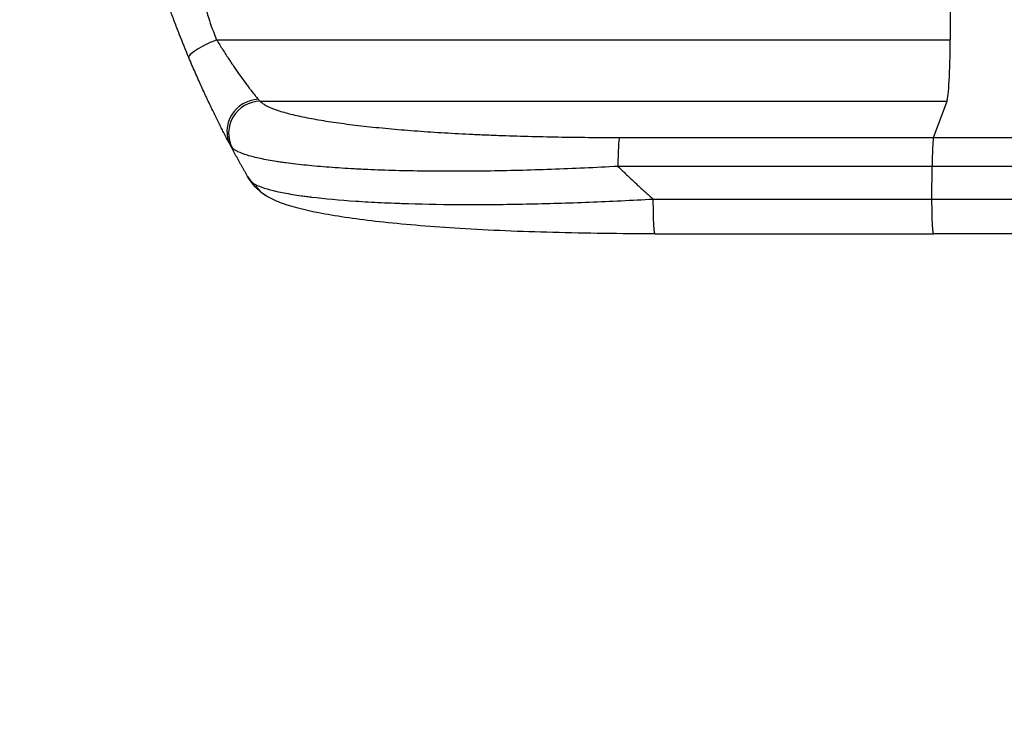
# Model space of a CAD drawing. Units: millimetres. Extents: x -5920 to 6905, y -5239 to 4350.
# Drawn here: x -4131 to -3669, y -894 to -567 of the extents above; entities that cross this region are included whole.
import ezdxf

# ---------------------------------------------------------------- set-up
doc = ezdxf.new("R2010")
doc.units = ezdxf.units.MM
doc.header["$LTSCALE"] = 20
doc.linetypes.add('HIDDEN', pattern=[9.525, 6.35, -3.175])
for name, color, linetype in [('2d', 230, 'Continuous'), ('ASTM-BufferZone', 240, 'HIDDEN'), ('ASTM-SafetyZone', 64, 'HIDDEN')]:
    doc.layers.add(name, color=color, linetype=linetype)

msp = doc.modelspace()

# ---------------------------------------------------------------- linework, layer by layer
at = {"layer": '2d'}
for p, q in [((-4038.49, -576.6), (-3694.4, -576.6)), ((-4018.12, -605.37), (-3695.94, -605.37)), ((-3702.25, -622.41), (-3695.94, -605.37)), ((-3849.61, -622.41), (-3702.25, -622.41)), ((-3702.92, -635.95), (-3850.28, -635.95)), ((-3702.99, -651.29), (-3702.92, -635.95)), ((-3832.9, -667.6), (-3702.21, -667.6))]:
    msp.add_line(p, q, dxfattribs=at)
for centre, major_axis, ratio, start_param, end_param in [((-3751.14, -391.6), (0, 1100), 0.052336, 4.543404, 4.560308), ((-3696.2, -570.71), (0, 35), 0.052336, 3.282084, 4.543404), ((-4018.81, -619.01), (13.25, 7.03), 0.957674, 1.114121, 3.141593), ((-4018.01, -620.22), (11.11, 10.08), 0.982536, 0.850361, 2.888244), ((-3849.5, -637.26), (0, 15), 0.052336, 0.140491, 1.48353)]:
    msp.add_ellipse(centre, major_axis=major_axis, ratio=ratio, start_param=start_param, end_param=end_param, dxfattribs=at)
for points, knots in [([(-4038.49, -206.6), (-4041.34, -213.3), (-4043.63, -220.51), (-4046.24, -232.07), (-4046.97, -236.06), (-4047.86, -242.22), (-4048.12, -244.31), (-4048.46, -247.49), (-4048.62, -249.09), (-4048.78, -250.98), (-4048.86, -251.93), (-4048.9, -252.4), (-4048.91, -252.64), (-4048.92, -252.76), (-4048.93, -252.82), (-4048.93, -252.85), (-4048.93, -252.86), (-4048.93, -252.87), (-4049.44, -259.88), (-4049.6, -267.39), (-4049.3, -279.42), (-4049.12, -283.55), (-4048.71, -289.95), (-4048.55, -292.11), (-4048.28, -295.41), (-4048.14, -297.06), (-4047.96, -299.02), (-4047.86, -300), (-4047.81, -300.5), (-4047.79, -300.74), (-4047.78, -300.87), (-4047.77, -300.93), (-4047.77, -300.96), (-4047.77, -300.97), (-4047.77, -300.98), (-4047.76, -300.99), (-4047.44, -304.26), (-4047.04, -307.85), (-4046.34, -313.71), (-4046.09, -315.75), (-4045.69, -318.92), (-4045.48, -320.54), (-4045.22, -322.48), (-4045.09, -323.46), (-4045.03, -323.96), (-4044.99, -324.21), (-4044.98, -324.33), (-4044.97, -324.39), (-4044.97, -324.42), (-4044.96, -324.44), (-4044.96, -324.45), (-4044.45, -328.26), (-4043.68, -333.98), (-4042.77, -340.65), (-4042.32, -343.98), (-4042.09, -345.65), (-4041.97, -346.48), (-4041.92, -346.9), (-4041.89, -347.11), (-4041.87, -347.21), (-4041.87, -347.26), (-4041.86, -347.29), (-4041.86, -347.3), (-4041.41, -350.61), (-4040.95, -354.24), (-4040.4, -359.2), (-4040.27, -360.34), (-4040.14, -361.5), (-4040.12, -361.76), (-4040.1, -361.89), (-4040.06, -362.26), (-4039.99, -362.99), (-4039.71, -365.64), (-4039.49, -367.96), (-4039.26, -370.67), (-4039.18, -371.67), (-4039.1, -372.65), (-4039.09, -372.78), (-4039.09, -372.81), (-4039.08, -372.87), (-4039.08, -372.96), (-4039.05, -373.3), (-4038.99, -374.09), (-4038.8, -376.76), (-4038.56, -381.02), (-4038.42, -384.66), (-4038.36, -387.34), (-4038.33, -388.67), (-4038.32, -390.19), (-4038.31, -390.95), (-4038.31, -391.27), (-4038.31, -391.49), (-4038.31, -391.6), (-4038.31, -395.06), (-4038.4, -398.59), (-4038.65, -404.13), (-4038.76, -406.02), (-4038.95, -408.91), (-4039.05, -410.38), (-4039.19, -412.11), (-4039.26, -412.99), (-4039.29, -413.43), (-4039.31, -413.64), (-4039.32, -413.76), (-4039.33, -413.81), (-4039.33, -413.83), (-4039.33, -413.85), (-4039.33, -413.86), (-4039.6, -417.06), (-4039.94, -420.55), (-4040.56, -426.2), (-4040.78, -428.16), (-4041.14, -431.2), (-4041.33, -432.74), (-4041.56, -434.59), (-4041.67, -435.53), (-4041.73, -436), (-4041.76, -436.24), (-4041.78, -436.36), (-4041.79, -436.41), (-4041.79, -436.44), (-4041.79, -436.46), (-4042.28, -440.31), (-4043.03, -446.06), (-4043.93, -452.77), (-4044.38, -456.12), (-4044.61, -457.79), (-4044.71, -458.51), (-4044.78, -458.99), (-4044.81, -459.23), (-4045.38, -463.32), (-4045.88, -467.2), (-4046.57, -473.05), (-4046.91, -475.99), (-4047.27, -479.42), (-4047.45, -481.15), (-4047.54, -482.01), (-4047.58, -482.44), (-4047.6, -482.65), (-4047.61, -482.76), (-4047.62, -482.82), (-4047.62, -482.84), (-4047.62, -482.85), (-4047.62, -482.86), (-4048.53, -491.91), (-4049.08, -500.39), (-4049.4, -512.3), (-4049.41, -516.13), (-4049.31, -521.67), (-4049.25, -523.48), (-4049.14, -526.15), (-4049.07, -527.47), (-4048.98, -528.99), (-4048.93, -529.74), (-4048.9, -530.12), (-4048.89, -530.3), (-4048.88, -530.4), (-4048.88, -530.44), (-4048.88, -530.46), (-4048.88, -530.48), (-4048.88, -530.48), (-4048.26, -539.17), (-4047.09, -547.34), (-4043.63, -562.71), (-4041.34, -569.9), (-4038.49, -576.6)], [0, 0, 0, 0, 0.0625, 0.0625, 0.09375, 0.09375, 0.109375, 0.109375, 0.117188, 0.121094, 0.123047, 0.124023, 0.124512, 0.124756, 0.124878, 0.124939, 0.124939, 0.125, 0.125, 0.1875, 0.1875, 0.21875, 0.21875, 0.234375, 0.234375, 0.242188, 0.246094, 0.248047, 0.249023, 0.249512, 0.249756, 0.249878, 0.249939, 0.249969, 0.249969, 0.25, 0.25, 0.28125, 0.28125, 0.296875, 0.296875, 0.304688, 0.308594, 0.310547, 0.311523, 0.312012, 0.312256, 0.312378, 0.312439, 0.312439, 0.3125, 0.3125, 0.34375, 0.359375, 0.367188, 0.371094, 0.373047, 0.374023, 0.374512, 0.374756, 0.374878, 0.374878, 0.375, 0.375, 0.40625, 0.40625, 0.414063, 0.415039, 0.415039, 0.416016, 0.416016, 0.417969, 0.421875, 0.4375, 0.4375, 0.445313, 0.446289, 0.446289, 0.446533, 0.446533, 0.446777, 0.447266, 0.449219, 0.453125, 0.46875, 0.484375, 0.484375, 0.492188, 0.496094, 0.498047, 0.499023, 0.499023, 0.5, 0.5, 0.53125, 0.53125, 0.546875, 0.546875, 0.554688, 0.558594, 0.560547, 0.561523, 0.562012, 0.562256, 0.562378, 0.562439, 0.562439, 0.5625, 0.5625, 0.59375, 0.59375, 0.609375, 0.609375, 0.617188, 0.621094, 0.623047, 0.624023, 0.624512, 0.624756, 0.624878, 0.624878, 0.625, 0.625, 0.65625, 0.671875, 0.679688, 0.683594, 0.685547, 0.685547, 0.6875, 0.6875, 0.71875, 0.71875, 0.734375, 0.742188, 0.746094, 0.748047, 0.749023, 0.749512, 0.749756, 0.749878, 0.749939, 0.749939, 0.75, 0.75, 0.8125, 0.8125, 0.84375, 0.84375, 0.859375, 0.859375, 0.867188, 0.871094, 0.873047, 0.874023, 0.874512, 0.874756, 0.874878, 0.874939, 0.874939, 0.875, 0.875, 0.9375, 0.9375, 1, 1, 1, 1]), ([(-4051.55, -584.92), (-4053.04, -581.37), (-4054.53, -577.7), (-4056.76, -572.01), (-4057.5, -570.09), (-4058.6, -567.16), (-4059.15, -565.68), (-4059.8, -563.94), (-4060.12, -563.07), (-4060.28, -562.63), (-4060.36, -562.41), (-4060.39, -562.31), (-4060.41, -562.25), (-4060.43, -562.21), (-4061.66, -558.81), (-4062.92, -555.23), (-4064.84, -549.54), (-4065.48, -547.59), (-4066.46, -544.59), (-4066.94, -543.07), (-4067.51, -541.26), (-4067.8, -540.35), (-4067.94, -539.89), (-4068.01, -539.66), (-4068.05, -539.54), (-4068.06, -539.49), (-4068.07, -539.47), (-4068.07, -539.46), (-4068.08, -539.45), (-4068.98, -536.53), (-4070, -533.14), (-4071.65, -527.38), (-4072.22, -525.34), (-4073.1, -522.11), (-4073.4, -521.01), (-4073.85, -519.3), (-4074.08, -518.44), (-4074.35, -517.41), (-4074.48, -516.89), (-4074.55, -516.63), (-4074.58, -516.5), (-4074.6, -516.45), (-4074.61, -516.42), (-4074.61, -516.41), (-4074.61, -516.38), (-4076.2, -510.24), (-4077.38, -505.18), (-4078.7, -499.29), (-4079.07, -497.61), (-4079.52, -495.5), (-4079.65, -494.87), (-4079.83, -494.03), (-4079.91, -493.64), (-4080, -493.22), (-4080.04, -493.03), (-4080.06, -492.93), (-4080.07, -492.89), (-4080.07, -492.87), (-4080.07, -492.87), (-4080.07, -492.86), (-4080.07, -492.86), (-4080.08, -492.84), (-4081.01, -488.34), (-4081.83, -484.07), (-4082.92, -477.99), (-4083.26, -476.03), (-4083.74, -473.15), (-4083.97, -471.74), (-4084.23, -470.12), (-4084.36, -469.32), (-4084.42, -468.92), (-4084.45, -468.73), (-4084.47, -468.63), (-4084.47, -468.6), (-4084.47, -468.58), (-4084.47, -468.57), (-4084.48, -468.55), (-4085.17, -464.12), (-4085.78, -459.81), (-4086.59, -453.54), (-4086.84, -451.48), (-4087.2, -448.43), (-4087.37, -446.92), (-4087.56, -445.18), (-4087.65, -444.31), (-4087.69, -443.88), (-4087.72, -443.66), (-4087.73, -443.57), (-4087.73, -443.52), (-4087.73, -443.5), (-4087.74, -443.47), (-4088.71, -434.19), (-4089.38, -425.21), (-4090.03, -412.25), (-4090.18, -408.01), (-4090.34, -401.77), (-4090.37, -399.71), (-4090.41, -396.65), (-4090.42, -395.13), (-4090.43, -393.36), (-4090.43, -392.49), (-4090.43, -392.05), (-4090.43, -391.86), (-4090.43, -391.77), (-4090.43, -391.74), (-4090.43, -391.69), (-4090.43, -391.67), (-4090.43, -391.64), (-4090.43, -391.62), (-4090.43, -391.6)], [0, 0, 0, 0, 0.0312679, 0.0312679, 0.0469018, 0.0469018, 0.0547188, 0.0586273, 0.0605815, 0.0615586, 0.0620472, 0.0622915, 0.0622915, 0.0625358, 0.0625358, 0.0938036, 0.0938036, 0.1094376, 0.1094376, 0.1172546, 0.121163, 0.1231173, 0.1240944, 0.124583, 0.1248272, 0.1249494, 0.1249494, 0.1250105, 0.1250105, 0.1250715, 0.1563394, 0.1563394, 0.1719734, 0.1719734, 0.1797903, 0.1797903, 0.1836988, 0.1856531, 0.1866302, 0.1871187, 0.187363, 0.1874852, 0.1874852, 0.1875462, 0.1875462, 0.1876073, 0.2188752, 0.2188752, 0.2345091, 0.2345091, 0.2423261, 0.2423261, 0.2462346, 0.2481888, 0.2491659, 0.2496545, 0.2498988, 0.2499598, 0.2499904, 0.2499904, 0.2500209, 0.2500209, 0.2501431, 0.2814109, 0.2814109, 0.2970449, 0.2970449, 0.3048619, 0.3087703, 0.3107246, 0.3117017, 0.3121903, 0.3124345, 0.3124956, 0.3124956, 0.3125567, 0.3125567, 0.3126788, 0.3439467, 0.3439467, 0.3595806, 0.3595806, 0.3673976, 0.3713061, 0.3732603, 0.3742375, 0.374726, 0.3749703, 0.3749703, 0.3750924, 0.3750924, 0.3752146, 0.4377504, 0.4377504, 0.4690182, 0.4690182, 0.4846522, 0.4846522, 0.4924691, 0.4963776, 0.4983319, 0.499309, 0.4997976, 0.4997976, 0.5000418, 0.5000418, 0.500164, 0.500164, 0.5002861, 0.5002861, 0.5002861, 0.5002861]), ([(-4038.49, -576.6), (-4040.32, -577.36), (-4042.13, -578.19), (-4045.44, -579.86), (-4046.92, -580.69), (-4049.35, -582.23), (-4050.28, -582.94), (-4051.45, -584.13), (-4051.68, -584.6), (-4051.55, -584.92)], [0, 0, 0, 0, 0.25, 0.25, 0.5, 0.5, 0.75, 0.75, 1, 1, 1, 1]), ([(-4038.49, -576.6), (-4037.53, -578.2), (-4036.56, -579.76), (-4034.64, -582.8), (-4033.69, -584.28), (-4032.26, -586.45), (-4031.78, -587.16), (-4030.84, -588.56), (-4030.37, -589.25), (-4028.98, -591.28), (-4028.08, -592.56), (-4026.33, -595.01), (-4025.49, -596.16), (-4024.28, -597.8), (-4023.88, -598.33), (-4023.12, -599.34), (-4022.75, -599.82), (-4021.7, -601.19), (-4021.06, -602.01), (-4020.2, -603.08), (-4019.94, -603.41), (-4019.44, -604.02), (-4019.22, -604.29), (-4019.02, -604.52)], [0, 0, 0, 0, 0.00561929, 0.00561929, 0.01123858, 0.01123858, 0.01404822, 0.01404822, 0.01685786, 0.01685786, 0.02247715, 0.02247715, 0.02809644, 0.02809644, 0.03090608, 0.03090608, 0.03371573, 0.03371573, 0.03933501, 0.03933501, 0.04214466, 0.04214466, 0.0449543, 0.0449543, 0.0449543, 0.0449543]), ([(-4032.06, -626.05), (-4032.24, -625.71), (-4032.45, -625.32), (-4032.91, -624.45), (-4033.16, -623.98), (-4033.96, -622.44), (-4034.58, -621.25), (-4035.6, -619.26), (-4035.96, -618.56), (-4036.71, -617.08), (-4037.1, -616.3), (-4038.3, -613.9), (-4039.15, -612.19), (-4040.9, -608.59), (-4041.82, -606.68), (-4042.99, -604.18), (-4043.23, -603.68), (-4043.71, -602.65), (-4043.95, -602.13), (-4044.68, -600.56), (-4045.16, -599.51), (-4046.62, -596.29), (-4047.6, -594.09), (-4049.57, -589.59), (-4050.56, -587.29), (-4051.55, -584.92)], [0, 0, 0, 0, 0.00390696, 0.00390696, 0.00781392, 0.00781392, 0.01562784, 0.01562784, 0.01953479, 0.01953479, 0.02344175, 0.02344175, 0.03125567, 0.03125567, 0.03906959, 0.03906959, 0.04102307, 0.04102307, 0.04297655, 0.04297655, 0.04688351, 0.04688351, 0.05469743, 0.05469743, 0.06251134, 0.06251134, 0.06251134, 0.06251134]), ([(-4018.12, -605.37), (-4017.82, -605.71), (-4017.44, -606.04), (-4016.54, -606.7), (-4016.01, -607.03), (-4014.25, -608), (-4012.81, -608.63), (-4009.43, -609.86), (-4007.49, -610.46), (-4003.14, -611.62), (-4000.72, -612.19), (-3995.41, -613.29), (-3992.57, -613.82), (-3986.53, -614.82), (-3983.34, -615.3), (-3976.63, -616.21), (-3973.11, -616.65), (-3967.6, -617.27), (-3965.71, -617.47), (-3961.88, -617.86), (-3959.93, -618.04), (-3954.03, -618.59), (-3949.99, -618.93), (-3941.74, -619.55), (-3937.52, -619.84), (-3928.9, -620.37), (-3924.51, -620.61), (-3917.79, -620.93), (-3915.53, -621.04), (-3912.1, -621.18), (-3910.96, -621.23), (-3908.66, -621.32), (-3907.51, -621.37), (-3897.14, -621.75), (-3887.79, -622), (-3868.87, -622.33), (-3859.29, -622.41), (-3849.61, -622.41)], [0, 0, 0, 0, 0.0073183, 0.0073183, 0.0146366, 0.0146366, 0.0292731, 0.0292731, 0.0439097, 0.0439097, 0.0585463, 0.0585463, 0.0731829, 0.0731829, 0.0878194, 0.0878194, 0.102456, 0.102456, 0.1097743, 0.1097743, 0.1170926, 0.1170926, 0.1317291, 0.1317291, 0.1463657, 0.1463657, 0.1610023, 0.1610023, 0.1683206, 0.1683206, 0.1719797, 0.1719797, 0.1756389, 0.1756389, 0.204912, 0.204912, 0.2341852, 0.2341852, 0.2341852, 0.2341852]), ([(-3702.25, -622.41), (-3702.34, -622.65), (-3702.42, -623.16), (-3702.58, -624.7), (-3702.65, -625.72), (-3702.77, -628.16), (-3702.82, -629.57), (-3702.89, -632.64), (-3702.91, -634.28), (-3702.92, -635.95)], [0, 0, 0, 0, 0.25, 0.25, 0.5, 0.5, 0.75, 0.75, 1, 1, 1, 1]), ([(-3702.25, -622.41), (-3690.35, -622.41), (-3678.47, -622.41), (-3654.74, -622.41), (-3642.92, -622.41), (-3607.56, -622.41), (-3584.13, -622.41), (-3549.24, -622.41), (-3537.64, -622.41), (-3520.31, -622.41), (-3514.54, -622.41), (-3503.03, -622.41), (-3497.3, -622.41), (-3468.7, -622.41), (-3446.11, -622.41), (-3401.47, -622.41), (-3379.55, -622.41), (-3336.5, -622.41), (-3315.36, -622.41), (-3289.44, -622.41), (-3284.27, -622.41), (-3274, -622.41), (-3268.9, -622.41), (-3253.69, -622.41), (-3243.68, -622.41), (-3214.01, -622.41), (-3194.74, -622.41), (-3175.97, -622.41)], [0, 0, 0, 0, 0.035732, 0.035732, 0.071464, 0.071464, 0.142928, 0.142928, 0.17866, 0.17866, 0.196526, 0.196526, 0.214392, 0.214392, 0.285856, 0.285856, 0.35732, 0.35732, 0.428784, 0.428784, 0.44665, 0.44665, 0.4645159, 0.4645159, 0.5002479, 0.5002479, 0.5717119, 0.5717119, 0.5717119, 0.5717119]), ([(-3850.28, -635.95), (-3860.81, -636.55), (-3871.21, -637.03), (-3891.76, -637.78), (-3901.9, -638.04), (-3914.41, -638.21), (-3916.91, -638.23), (-3921.85, -638.27), (-3924.3, -638.28), (-3931.56, -638.29), (-3936.31, -638.27), (-3945.61, -638.15), (-3950.16, -638.06), (-3959.05, -637.82), (-3963.4, -637.67), (-3968.69, -637.43), (-3969.74, -637.38), (-3971.82, -637.28), (-3972.86, -637.23), (-3975.95, -637.06), (-3977.96, -636.94), (-3983.85, -636.56), (-3987.61, -636.28), (-3994.75, -635.65), (-3998.15, -635.31), (-4002.95, -634.74), (-4004.5, -634.55), (-4006.75, -634.24), (-4007.49, -634.13), (-4008.94, -633.92), (-4009.66, -633.81), (-4013.16, -633.26), (-4015.69, -632.8), (-4020.26, -631.82), (-4022.28, -631.3), (-4025.79, -630.23), (-4027.29, -629.66), (-4029.11, -628.78), (-4029.64, -628.48), (-4030.56, -627.87), (-4030.95, -627.56), (-4031.25, -627.24)], [0, 0, 0, 0, 0.0313345, 0.0313345, 0.062669, 0.062669, 0.0705026, 0.0705026, 0.0783362, 0.0783362, 0.0940035, 0.0940035, 0.1096707, 0.1096707, 0.125338, 0.125338, 0.1292548, 0.1292548, 0.1331716, 0.1331716, 0.1410052, 0.1410052, 0.1566725, 0.1566725, 0.1723397, 0.1723397, 0.1801733, 0.1801733, 0.1840901, 0.1840901, 0.188007, 0.188007, 0.2036742, 0.2036742, 0.2193414, 0.2193414, 0.2350087, 0.2350087, 0.2428423, 0.2428423, 0.2506759, 0.2506759, 0.2506759, 0.2506759]), ([(-3183.87, -635.95), (-3202.39, -635.95), (-3221.4, -635.95), (-3250.65, -635.95), (-3260.53, -635.95), (-3275.53, -635.95), (-3280.56, -635.95), (-3290.69, -635.95), (-3295.78, -635.95), (-3321.35, -635.95), (-3342.19, -635.95), (-3384.66, -635.95), (-3406.27, -635.95), (-3450.3, -635.95), (-3472.58, -635.95), (-3500.78, -635.95), (-3506.44, -635.95), (-3517.79, -635.95), (-3523.48, -635.95), (-3540.58, -635.95), (-3552.01, -635.95), (-3586.43, -635.95), (-3609.53, -635.95), (-3644.41, -635.95), (-3656.07, -635.95), (-3679.47, -635.95), (-3691.19, -635.95), (-3702.92, -635.95)], [0, 0, 0, 0, 0.0703354, 0.0703354, 0.1055031, 0.1055031, 0.1230869, 0.1230869, 0.1406707, 0.1406707, 0.2110061, 0.2110061, 0.2813415, 0.2813415, 0.3516768, 0.3516768, 0.3692607, 0.3692607, 0.3868445, 0.3868445, 0.4220122, 0.4220122, 0.4923476, 0.4923476, 0.5275153, 0.5275153, 0.5626829, 0.5626829, 0.5626829, 0.5626829]), ([(-4015.11, -649.94), (-4018.33, -648.03), (-4020.92, -645.35), (-4023.23, -641.93), (-4023.62, -641.31), (-4023.98, -640.67)], [0, 0, 0, 0, 1.755156, 1.755156, 2.142972, 2.142972, 2.142972, 2.142972]), ([(-4020.34, -644.45), (-4018.13, -645.61), (-4014.76, -646.7), (-4008.11, -648.19), (-4005.63, -648.66), (-4001.54, -649.33), (-4000.12, -649.55), (-3997.89, -649.86), (-3996.75, -650.01), (-3995.38, -650.19), (-3994.69, -650.28), (-3994.34, -650.32), (-3994.17, -650.34), (-3994.09, -650.35), (-3994.04, -650.35), (-3994.02, -650.36), (-3987.83, -651.11), (-3980.85, -651.74), (-3969.41, -652.51), (-3965.44, -652.74), (-3959.26, -653.03), (-3957.17, -653.12), (-3953.98, -653.25), (-3952.37, -653.3), (-3950.48, -653.37), (-3949.52, -653.4), (-3949.04, -653.41), (-3948.84, -653.42), (-3948.7, -653.42), (-3948.63, -653.43), (-3940.04, -653.69), (-3931.08, -653.83), (-3912.56, -653.89), (-3903, -653.8), (-3883.54, -653.42), (-3873.64, -653.12), (-3853.72, -652.34), (-3843.69, -651.86), (-3833.69, -651.29)], [0, 0, 0, 0, 0.125, 0.125, 0.1875, 0.1875, 0.21875, 0.21875, 0.234375, 0.242187, 0.246094, 0.248047, 0.249023, 0.249512, 0.249512, 0.25, 0.25, 0.375, 0.375, 0.4375, 0.4375, 0.46875, 0.46875, 0.484375, 0.492187, 0.496094, 0.498047, 0.499023, 0.499023, 0.5, 0.5, 0.625, 0.625, 0.75, 0.75, 0.875, 0.875, 1, 1, 1, 1]), ([(-3832.9, -667.6), (-3849.03, -667.6), (-3865.17, -667.41), (-3895.82, -666.58), (-3910.52, -665.97), (-3937.07, -664.34), (-3949.2, -663.36), (-3970.4, -661.08), (-3979.74, -659.79), (-3995.44, -656.92), (-4001.95, -655.38), (-4010.17, -652.45), (-4012.67, -651.39), (-4015.11, -649.94)], [0, 0, 0, 0, 4.845166, 4.845166, 9.461143, 9.461143, 13.689194, 13.689194, 17.608806, 17.608806, 21.330126, 21.330126, 23.152344, 23.152344, 23.152344, 23.152344]), ([(-3175.5, -667.6), (-3198.59, -667.6), (-3222.53, -667.6), (-3271.91, -667.6), (-3297.42, -667.6), (-3349.4, -667.6), (-3375.93, -667.6), (-3429.8, -667.6), (-3457.2, -667.6), (-3512.67, -667.6), (-3540.81, -667.6), (-3597.63, -667.6), (-3626.38, -667.6), (-3670.86, -667.6), (-3686.53, -667.6), (-3702.21, -667.6)], [0, 0, 0, 0, 8.789577, 8.789577, 17.607897, 17.607897, 26.340127, 26.340127, 35.022919, 35.022919, 43.694878, 43.694878, 52.39637, 52.39637, 57.107422, 57.107422, 57.107422, 57.107422])]:
    msp.add_open_spline(points, degree=3, knots=knots, dxfattribs=at)
for points in [[(-4019.02, -604.52), (-4018.71, -604.89), (-4018.41, -605.17), (-4018.12, -605.37)], [(-4031.25, -627.24), (-4031.52, -626.97), (-4031.78, -626.57), (-4032.06, -626.05)], [(-4023.98, -640.67), (-4022.99, -642.41), (-4021.8, -643.68), (-4020.34, -644.45)], [(-3833.69, -651.29), (-3790.12, -651.29), (-3746.56, -651.29), (-3702.99, -651.29)], [(-3702.99, -651.29), (-3512.92, -651.29), (-3334.68, -651.29), (-3184.7, -651.3)]]:
    msp.add_open_spline(points, degree=3, dxfattribs=at)
for points, weights, degree in [([(-4023.98, -640.67), (-4026.76, -635.84), (-4029.45, -630.97), (-4032.06, -626.05)], [1, 0.999906908219, 0.999906908219, 1], 3), ([(-3850.28, -635.95), (-3844.91, -641.24), (-3839.38, -646.36), (-3833.69, -651.29)], [1, 0.999671580185, 0.999671580185, 1], 3), ([(-4015.11, -649.94), (-4018.48, -647.94), (-4020.34, -644.45)], [0.927879278869, 0.929826735629, 1], 2), ([(-4015.11, -649.94), (-4015.11, -649.94), (-4015.11, -649.94)], [0.927879253695, 0.92787926628, 0.927879278869], 2), ([(-3832.9, -667.6), (-3833.76, -667.6), (-3833.69, -651.29)], [0.940025926054, 0.655018038844, 1], 2), ([(-3702.21, -667.6), (-3703.07, -667.6), (-3702.99, -651.29)], [0.940025923715, 0.65501804026, 1], 2)]:
    msp.add_rational_spline(points, weights, degree=degree, dxfattribs=at)
at = {"layer": 'ASTM-BufferZone', "flags": 128}
msp.add_lwpolyline([(2784.02, 2078.81), (4303.73, 2979.87, -0.419461), (5560.84, 2655.05), (5859.83, 2137.17, -0.412704), (5552.75, 915.39), (4015.65, -9.62, 0.188589), (3793.41, -298.18, -0.13694), (3086.86, -1436.12, 0.16045), (2934.23, -1709.21, -0.187277), (2554.52, -2312.53, 0.352098), (2396.54, -2918.81, -1.148508), (507.23, -3470.6), (185.06, -2912.58, -0.081128), (-15.97, -2666.76), (-239.79, -2279.1, 0.267949), (-672.8, -2029.1), (-1751.43, -2029.1, -0.203017), (-2458.84, -1729.52, 0.203017), (-2817.93, -1577.45), (-4090.43, -1577.45, -0.414214), (-5000.43, -667.45), (-5000.43, -115.75, -0.414214), (-4090.43, 794.25), (-3410.84, 794.25, 0.450925), (-2497.87, 1827.75, -0.030933), (-2505.43, 1949.9, -0.138153), (-2359.88, 2466.63, -0.43144), (-1451.33, 3429.9), (-746.53, 3429.9, -0.221132), (-50.62, 3106.3, 0.221132), (331.72, 2928.51), (695.07, 2928.51, -0.278569), (1500.51, 2442.01, 0.429267)], format="xyb", close=True, dxfattribs=at)
at = {"layer": 'ASTM-SafetyZone', "flags": 128}
msp.add_lwpolyline([(2314.81, 2870.17), (3832.47, 3770.01, -0.418916), (6357.58, 3115.05), (6654.11, 2601.44, -0.411572), (6027.12, 127.12), (4625.48, -716.37, -0.114461), (3805.44, -2021.75, -0.12553), (3341.36, -2841.16, -1.001868), (-362.73, -3803.78), (-549.06, -3481.05, -0.058151), (-812.71, -3126.76), (-915.29, -2949.1), (-1751.43, -2949.1, -0.177579), (-2983.02, -2497.45), (-4090.43, -2497.45, -0.414214), (-5920.43, -667.45), (-5920.43, -115.75, -0.414214), (-4090.43, 1714.25), (-3410.84, 1714.25, -0.030933), (-3425.43, 1949.9, -0.100995), (-3272.71, 2698.29, -0.385884), (-1451.33, 4349.9), (-746.53, 4349.9, -0.191869), (511.95, 3848.51), (695.07, 3848.51, -0.278569)], format="xyb", close=True, dxfattribs=at)

doc.saveas('drawing.dxf')
